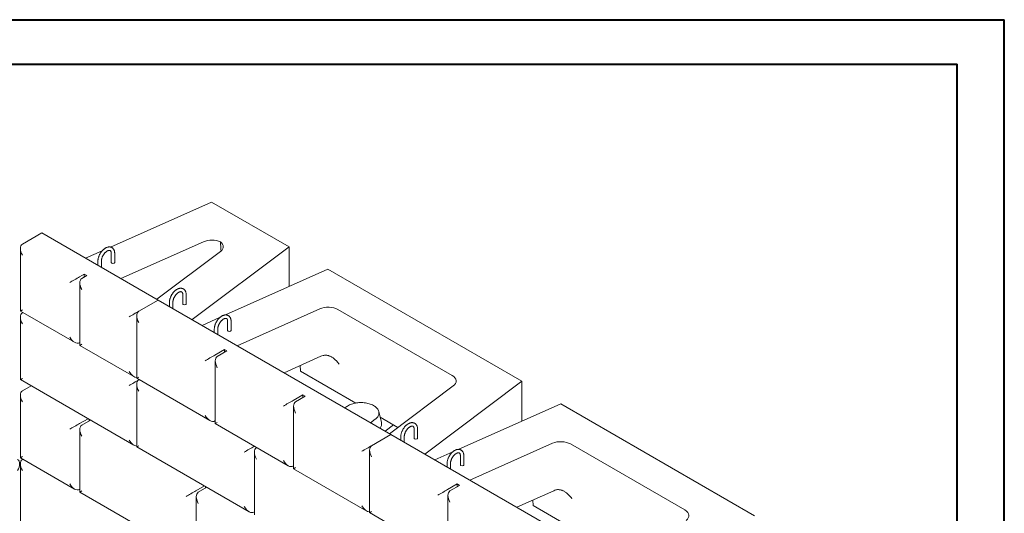
# Model space of a CAD drawing. Units: inches. Extents: x 0 to 8.3, y 0 to 11.7.
# Drawn here: x 4.2 to 8.3, y 9.6 to 11.7 of the extents above; entities that cross this region are included whole.
import ezdxf

# ---------------------------------------------------------------- set-up
doc = ezdxf.new("R2010")
doc.units = ezdxf.units.IN
doc.header["$MEASUREMENT"] = 0

msp = doc.modelspace()

# ---------------------------------------------------------------- linework, layer by layer
at = {"color": 7, "linetype": 'Continuous', "lineweight": 40}
for p, q in [((0.0025, 11.69), (8.2673, 11.69)), ((8.2673, 0.0085), (8.2673, 11.69)), ((0.189, 11.5045), (8.0704, 11.5045)), ((8.0704, 0.2053), (8.0704, 11.5045))]:
    msp.add_line(p, q, dxfattribs=at)
at = {"color": 7, "linetype": 'Continuous', "lineweight": 15}
for p, q in [((4.9641, 10.9305), (4.5433, 10.7431)), ((4.9641, 10.9305), (5.2874, 10.7439)), ((4.257, 10.8023), (4.1762, 10.7556)), ((4.257, 10.8023), (4.7419, 10.5224)), ((4.5866, 10.612), (4.9309, 10.7653)), ((4.1678, 10.7371), (4.1678, 10.4767)), ((4.5084, 10.7276), (4.4395, 10.6969)), ((4.5462, 10.7168), (4.5462, 10.6789)), ((4.5605, 10.6789), (4.5605, 10.7168)), ((5.0012, 10.7247), (4.7356, 10.526)), ((4.8827, 10.4411), (5.2874, 10.7439)), ((5.2874, 10.5787), (5.2874, 10.7439)), ((4.4907, 10.6847), (4.4907, 10.6674)), ((4.505, 10.6592), (4.505, 10.6847)), ((4.4338, 10.6303), (4.4136, 10.6186)), ((4.4439, 10.6244), (4.4338, 10.6303)), ((4.4338, 10.6303), (4.4338, 10.6186)), ((5.449, 10.6506), (5.022, 10.4605)), ((5.449, 10.6506), (6.2571, 10.1841)), ((4.4153, 10.5943), (4.4153, 10.3338)), ((4.4439, 10.6244), (4.4237, 10.6128)), ((4.8442, 10.5448), (4.8442, 10.5068)), ((4.8585, 10.5068), (4.8585, 10.5448)), ((4.6611, 10.4757), (4.7419, 10.5224)), ((4.7419, 10.5224), (5.7116, 9.9626)), ((4.7887, 10.5127), (4.7887, 10.4954)), ((4.803, 10.4871), (4.803, 10.5127)), ((4.1678, 10.4767), (4.3934, 10.3465)), ((4.1779, 10.4709), (4.1762, 10.4699)), ((5.4153, 10.4856), (5.0711, 10.3323)), ((5.4905, 10.4829), (5.9665, 10.2081)), ((4.1678, 10.4514), (4.1678, 10.1909)), ((4.6527, 10.4572), (4.6527, 10.1968)), ((4.9997, 10.4506), (4.9244, 10.417)), ((5.0312, 10.4335), (5.0312, 10.3956)), ((5.0455, 10.3956), (5.0455, 10.4335)), ((4.9757, 10.4015), (4.9757, 10.3874)), ((4.9899, 10.3792), (4.9899, 10.4015)), ((4.4153, 10.3455), (4.4136, 10.3445)), ((4.4153, 10.3338), (4.6409, 10.2036)), ((5.0181, 10.3163), (4.9776, 10.293)), ((5.0282, 10.3105), (4.9878, 10.2871)), ((5.0181, 10.3163), (5.0282, 10.3105)), ((5.0181, 10.3046), (5.0181, 10.3163)), ((4.9794, 10.2686), (4.9794, 10.0082)), ((5.4201, 10.2882), (5.2662, 10.2197)), ((5.3333, 10.2495), (5.335, 10.2266)), ((5.5652, 10.0936), (5.335, 10.2266)), ((4.1678, 10.1909), (4.6409, 9.9178)), ((4.6527, 10.1968), (4.9574, 10.0209)), ((4.6628, 10.1909), (4.6611, 10.1899)), ((5.8524, 9.8813), (6.2571, 10.1841)), ((6.2571, 10.0188), (6.2571, 10.1841)), ((4.212, 10.1654), (4.1762, 10.1447)), ((4.6527, 10.1714), (4.6527, 9.911)), ((5.7057, 9.966), (5.9712, 10.1647)), ((4.1678, 10.1262), (4.1678, 9.8658)), ((5.3445, 10.1278), (5.3041, 10.1045)), ((5.3546, 10.122), (5.3142, 10.0987)), ((5.3445, 10.1278), (5.3546, 10.122)), ((5.3445, 10.1162), (5.3445, 10.1278)), ((5.3059, 10.0802), (5.3059, 9.8197)), ((5.5272, 10.0786), (5.52, 10.0732)), ((5.6716, 10.012), (5.661, 10.0579)), ((6.4188, 10.0908), (5.9917, 9.9007)), ((6.4188, 10.0908), (7.2269, 9.6243)), ((4.4494, 10.0283), (4.4136, 10.0077)), ((4.4595, 10.0225), (4.4237, 10.0018)), ((4.454, 10.0257), (4.454, 10.0193)), ((4.9794, 10.0199), (4.9776, 10.0189)), ((5.627, 10.0114), (5.646, 10.0257)), ((5.7408, 9.9923), (5.6662, 10.0354)), ((4.4153, 9.9833), (4.4153, 9.7229)), ((4.9794, 10.0082), (5.2839, 9.8324)), ((5.6876, 9.9764), (5.7227, 10.0027)), ((5.8082, 9.985), (5.8082, 9.9471)), ((5.8225, 9.9471), (5.8225, 9.985)), ((5.6308, 9.9159), (5.7116, 9.9626)), ((5.7116, 9.9626), (6.6814, 9.4027)), ((5.7527, 9.9529), (5.7527, 9.9389)), ((5.767, 9.9306), (5.767, 9.9529)), ((4.6527, 9.911), (5.1207, 9.6408)), ((5.1426, 9.914), (5.1409, 9.9129)), ((5.1426, 9.8886), (5.1426, 9.6282)), ((5.1527, 9.9081), (5.151, 9.9071)), ((5.6224, 9.8974), (5.6224, 9.637)), ((5.9694, 9.8907), (5.8941, 9.8572)), ((6.385, 9.9258), (6.0408, 9.7725)), ((6.4602, 9.923), (6.9362, 9.6483)), ((4.1678, 9.8658), (4.3934, 9.7355)), ((4.1779, 9.8599), (4.1762, 9.8589)), ((6.001, 9.8737), (6.001, 9.8358)), ((6.0152, 9.8358), (6.0152, 9.8737)), ((4.1678, 9.8404), (4.1678, 9.58)), ((5.3059, 9.8314), (5.3041, 9.8304)), ((5.3059, 9.8197), (5.6106, 9.6438)), ((5.9454, 9.8417), (5.9454, 9.8276)), ((5.9597, 9.8194), (5.9597, 9.8417)), ((4.4153, 9.7345), (4.4136, 9.7335)), ((4.9343, 9.7484), (4.8985, 9.7278)), ((4.9444, 9.7426), (4.9086, 9.7219)), ((4.9389, 9.7458), (4.9389, 9.7394)), ((5.9878, 9.7565), (5.9474, 9.7332)), ((5.9979, 9.7506), (5.9575, 9.7273)), ((5.9878, 9.7565), (5.9979, 9.7506)), ((5.9878, 9.7448), (5.9878, 9.7565)), ((6.3898, 9.7284), (6.236, 9.6599)), ((4.4153, 9.7229), (4.8783, 9.4556)), ((4.9002, 9.7034), (4.9002, 9.443)), ((5.9491, 9.7088), (5.9491, 9.4484)), ((6.303, 9.6897), (6.3047, 9.6667)), ((6.535, 9.5338), (6.3047, 9.6667)), ((5.1426, 9.6398), (5.1409, 9.6388)), ((5.6224, 9.637), (5.9272, 9.461))]:
    msp.add_line(p, q, dxfattribs=at)
at = {"color": 7, "linetype": 'Continuous', "lineweight": 15, "flags": 128}
msp.add_lwpolyline([(5.646, 10.0257), (5.6492, 10.0283), (5.652, 10.031), (5.6545, 10.0338), (5.6567, 10.0367), (5.6585, 10.0397), (5.6598, 10.0427), (5.6608, 10.0459), (5.6614, 10.049), (5.6616, 10.0522), (5.6614, 10.0553), (5.6608, 10.0585), (5.6598, 10.0616), (5.6584, 10.0646), (5.6567, 10.0676), (5.6545, 10.0705), (5.652, 10.0733), (5.6492, 10.076), (5.646, 10.0786), (5.6425, 10.081), (5.6387, 10.0833), (5.6346, 10.0854), (5.6302, 10.0874), (5.6257, 10.0891), (5.6209, 10.0907), (5.6159, 10.092), (5.6108, 10.0931), (5.6056, 10.094), (5.6002, 10.0947), (5.5948, 10.0952), (5.5893, 10.0954), (5.5838, 10.0954), (5.5784, 10.0952), (5.573, 10.0947), (5.5676, 10.094), (5.5624, 10.0931), (5.5573, 10.092), (5.5523, 10.0906), (5.5475, 10.0891), (5.543, 10.0873), (5.5386, 10.0854), (5.5345, 10.0833), (5.5307, 10.081), (5.5272, 10.0786)], dxfattribs=at)
at = {"color": 7, "linetype": 'Continuous', "lineweight": 15}
for centre, radius, start, end in [((4.5498, 10.6792), 0.00359, 185.6948, 245.6253), ((4.5534, 10.6857), 0.011, 242.6097, 297.3903), ((4.557, 10.6792), 0.00359, 294.3747, 354.3052), ((4.8478, 10.5072), 0.00359, 185.6948, 245.6253), ((4.8514, 10.5137), 0.011, 242.6097, 297.3903), ((4.8549, 10.5072), 0.00359, 294.3747, 354.3052), ((5.0348, 10.396), 0.00359, 185.6948, 245.6253), ((5.0384, 10.4025), 0.011, 242.6097, 297.3903), ((5.0419, 10.396), 0.00359, 294.3747, 354.3052), ((5.6417, 10.0055), 0.0306, 325.8386, 12.3796), ((5.8118, 9.9474), 0.00359, 185.6948, 245.6253), ((5.8154, 9.9539), 0.011, 242.6097, 297.3903), ((5.8189, 9.9474), 0.00359, 294.3747, 354.3052), ((6.0045, 9.8362), 0.00359, 185.6948, 245.6253), ((6.0081, 9.8426), 0.011, 242.6097, 297.3903), ((6.0117, 9.8362), 0.00359, 294.3747, 354.3052)]:
    msp.add_arc(centre, radius, start, end, dxfattribs=at)
for centre, major_axis, ratio, start_param, end_param in [((4.1964, 10.7207), (-0.0202, 0.035), 0.577335, 6.283145, 7.853941), ((4.9656, 10.7391), (0.0571, 0.0001), 0.579694, 0.905906, 2.22467), ((4.9557, 10.7448), (0.0574, 0), 0.57489, 5.627206, 6.946053), ((4.967, 10.6451), (-0.0502, 0.7861), 0.053238, 4.813023, 4.86235), ((4.3934, 10.6069), (0.0286, 0.0165), 0.00007, 0.785358, 2.356154), ((4.4439, 10.5778), (-0.0202, 0.035), 0.577335, 6.283145, 7.853941), ((4.1964, 10.4932), (0.0286, 0.0165), 0.00007, 2.356154, 3.141633), ((4.1964, 10.4349), (-0.0202, 0.035), 0.577335, 6.283145, 7.853941), ((4.6409, 10.4641), (0.0286, 0.0165), 0.00007, 0.785358, 2.356154), ((4.6813, 10.4407), (-0.0202, 0.035), 0.577335, 6.283145, 7.853941), ((5.4501, 10.4594), (0.0572, 0.0001), 0.579244, 0.785514, 2.2245), ((4.3934, 10.3795), (-0.0202, 0.035), 0.577335, 1.570756, 3.141552), ((4.4439, 10.3503), (0.0286, 0.0165), 0.00007, 2.356154, 3.141633), ((4.9574, 10.2813), (0.0286, 0.0165), 0.00007, 0.785358, 2.356154), ((5.008, 10.2522), (-0.0202, 0.035), 0.577335, 6.283145, 7.853941), ((5.4549, 10.262), (0.0572, 0.0001), 0.579244, 2.046853, 2.2245), ((4.6409, 10.2366), (-0.0202, 0.035), 0.577335, 1.570756, 2.783232), ((4.1964, 10.2074), (0.0286, 0.0165), 0.00007, 2.356154, 3.141633), ((4.6409, 10.1783), (0.0286, 0.0165), 0.00007, 0.785358, 2.356154), ((4.6813, 10.155), (-0.0202, 0.035), 0.577335, 6.283145, 7.853941), ((4.6813, 10.2133), (0.0286, 0.0165), 0.00007, 2.356154, 3.141633), ((5.9258, 10.1848), (0.0573, 0.0001), 0.575335, 5.626349, 7.065335), ((4.1964, 10.1097), (-0.0202, 0.035), 0.577335, 6.283145, 7.853941), ((5.2839, 10.0928), (0.0286, 0.0165), 0.00007, 0.785358, 2.356154), ((5.3344, 10.0637), (-0.0202, 0.035), 0.577335, 6.283145, 7.853941), ((4.9574, 10.0538), (-0.0202, 0.035), 0.577335, 1.570756, 3.141552), ((5.008, 10.0247), (0.0286, 0.0165), 0.00007, 2.356154, 3.141633), ((4.3934, 9.996), (0.0286, 0.0165), 0.00007, 0.785358, 2.356154), ((4.4439, 9.9668), (-0.0202, 0.035), 0.577335, 6.283145, 7.853941), ((4.6409, 9.9508), (-0.0202, 0.035), 0.577335, 1.570756, 2.783232), ((6.4198, 9.8996), (0.0572, 0.0001), 0.579244, 0.785514, 2.2245), ((4.6813, 9.9275), (0.0286, 0.0165), 0.00007, 2.356154, 3.141633), ((5.1207, 9.9013), (0.0286, 0.0165), 0.00007, 0.785358, 2.356154), ((5.1712, 9.8721), (-0.0202, 0.035), 0.577335, 6.283145, 7.853941), ((5.6106, 9.9042), (0.0286, 0.0165), 0.00007, 0.785358, 2.356154), ((5.651, 9.8809), (-0.0202, 0.035), 0.577335, 6.283145, 7.853941), ((4.1358, 9.8239), (0.0202, 0.035), 0.577335, 4.71243, 6.283226), ((4.1964, 9.8239), (-0.0202, 0.035), 0.577335, 6.283145, 7.853941), ((4.1964, 9.8822), (0.0286, 0.0165), 0.00007, 2.356154, 3.141633), ((5.2839, 9.8654), (-0.0202, 0.035), 0.577335, 1.570756, 3.141552), ((5.3344, 9.8362), (0.0286, 0.0165), 0.00007, 2.356154, 3.141633), ((4.3934, 9.7685), (-0.0202, 0.035), 0.577335, 1.570756, 3.141552), ((4.4439, 9.7394), (0.0286, 0.0165), 0.00007, 2.356154, 3.141633), ((4.8783, 9.7161), (0.0286, 0.0165), 0.00007, 0.785358, 2.356154), ((5.9272, 9.7215), (0.0286, 0.0165), 0.00007, 0.785358, 2.356154), ((5.9777, 9.6923), (-0.0202, 0.035), 0.577335, 6.283145, 7.853941), ((6.4246, 9.7021), (0.0572, 0.0001), 0.579244, 2.046853, 2.2245), ((4.9288, 9.6869), (-0.0202, 0.035), 0.577335, 6.283145, 7.853941), ((5.1207, 9.6738), (-0.0202, 0.035), 0.577335, 1.570756, 3.141552), ((5.6106, 9.6768), (-0.0202, 0.035), 0.577335, 1.570756, 2.783232), ((5.651, 9.6535), (0.0286, 0.0165), 0.00007, 2.356154, 3.141633), ((6.8956, 9.6249), (0.0573, 0.0001), 0.575335, 5.626349, 7.065335)]:
    msp.add_ellipse(centre, major_axis=major_axis, ratio=ratio, start_param=start_param, end_param=end_param, dxfattribs=at)
for points, knots in [([(4.5489, 10.7409), (4.5485, 10.7411), (4.5474, 10.7418), (4.5454, 10.7426), (4.5428, 10.7433), (4.5401, 10.7437), (4.5373, 10.7438), (4.5344, 10.7435), (4.5314, 10.7429), (4.5284, 10.742), (4.5253, 10.7408), (4.5223, 10.7392), (4.5192, 10.7373), (4.5162, 10.7351), (4.5134, 10.7327), (4.5106, 10.73), (4.5079, 10.7271), (4.5054, 10.724), (4.503, 10.7208), (4.5008, 10.7174), (4.4987, 10.7139), (4.4969, 10.7103), (4.4953, 10.7066), (4.4939, 10.7028), (4.4927, 10.6991), (4.4918, 10.6953), (4.4911, 10.6916), (4.4908, 10.688), (4.4907, 10.6858), (4.4907, 10.6847)], [0, 0, 0, 0, 0.01567, 0.050251, 0.084818, 0.119663, 0.155047, 0.191158, 0.228083, 0.265787, 0.304132, 0.342917, 0.381938, 0.421023, 0.460057, 0.499, 0.537843, 0.576594, 0.615274, 0.653909, 0.692528, 0.73116, 0.769826, 0.808557, 0.847385, 0.886339, 0.925444, 0.964715, 1, 1, 1, 1]), ([(4.505, 10.6847), (4.505, 10.6851), (4.505, 10.6864), (4.5052, 10.6887), (4.5056, 10.6915), (4.5063, 10.6944), (4.5072, 10.6975), (4.5083, 10.7005), (4.5096, 10.7036), (4.5111, 10.7066), (4.5127, 10.7096), (4.5146, 10.7124), (4.5165, 10.7151), (4.5186, 10.7177), (4.5208, 10.72), (4.523, 10.7221), (4.5252, 10.724), (4.5275, 10.7256), (4.5296, 10.7269), (4.5317, 10.728), (4.5337, 10.7287), (4.5355, 10.7292), (4.5372, 10.7295), (4.5386, 10.7295), (4.5399, 10.7293), (4.5409, 10.729), (4.5415, 10.7287), (4.5417, 10.7285)], [0, 0, 0, 0, 0.021148, 0.061735, 0.102527, 0.143548, 0.184788, 0.226214, 0.267789, 0.309468, 0.351204, 0.392951, 0.434649, 0.476249, 0.517703, 0.558968, 0.600002, 0.640775, 0.681276, 0.721524, 0.761601, 0.80166, 0.841938, 0.882939, 0.925547, 0.971297, 1, 1, 1, 1]), ([(4.5417, 10.7285), (4.5418, 10.7285), (4.5424, 10.7282), (4.5431, 10.7275), (4.5439, 10.7265), (4.5447, 10.7252), (4.5453, 10.7236), (4.5458, 10.7217), (4.5461, 10.7196), (4.5462, 10.7179), (4.5462, 10.717), (4.5462, 10.7168)], [0, 0, 0, 0, 0.069416, 0.217204, 0.349153, 0.472906, 0.604482, 0.731155, 0.855729, 0.972725, 1, 1, 1, 1]), ([(4.5605, 10.7168), (4.5605, 10.7174), (4.5605, 10.7192), (4.5602, 10.7222), (4.5596, 10.7255), (4.5587, 10.7286), (4.5575, 10.7315), (4.5561, 10.7341), (4.5543, 10.7364), (4.5523, 10.7384), (4.5505, 10.7399), (4.5493, 10.7406), (4.5489, 10.7409)], [0, 0, 0, 0, 0.06171, 0.176688, 0.291669, 0.405834, 0.518436, 0.628781, 0.736462, 0.841497, 0.944306, 1, 1, 1, 1]), ([(4.8469, 10.5688), (4.8465, 10.5691), (4.8454, 10.5697), (4.8434, 10.5706), (4.8408, 10.5713), (4.8381, 10.5717), (4.8352, 10.5718), (4.8324, 10.5715), (4.8294, 10.5709), (4.8264, 10.57), (4.8233, 10.5687), (4.8202, 10.5672), (4.8172, 10.5653), (4.8142, 10.5631), (4.8114, 10.5607), (4.8086, 10.558), (4.8059, 10.5551), (4.8034, 10.552), (4.801, 10.5488), (4.7988, 10.5454), (4.7967, 10.5419), (4.7949, 10.5382), (4.7933, 10.5345), (4.7919, 10.5308), (4.7907, 10.5271), (4.7898, 10.5233), (4.7891, 10.5196), (4.7887, 10.516), (4.7887, 10.5138), (4.7887, 10.5127)], [0, 0, 0, 0, 0.015595, 0.050178, 0.084748, 0.119596, 0.154983, 0.191097, 0.228024, 0.265731, 0.304079, 0.342867, 0.381891, 0.420979, 0.460016, 0.498962, 0.537807, 0.576562, 0.615245, 0.653883, 0.692504, 0.731139, 0.769808, 0.808542, 0.847373, 0.88633, 0.925438, 0.964712, 1, 1, 1, 1]), ([(4.803, 10.5127), (4.803, 10.5131), (4.803, 10.5144), (4.8032, 10.5167), (4.8036, 10.5195), (4.8043, 10.5224), (4.8051, 10.5254), (4.8062, 10.5285), (4.8076, 10.5315), (4.8091, 10.5346), (4.8107, 10.5375), (4.8126, 10.5404), (4.8145, 10.5431), (4.8166, 10.5457), (4.8188, 10.548), (4.821, 10.5501), (4.8232, 10.552), (4.8255, 10.5536), (4.8276, 10.5549), (4.8297, 10.5559), (4.8317, 10.5567), (4.8335, 10.5572), (4.8352, 10.5574), (4.8366, 10.5575), (4.8379, 10.5573), (4.8389, 10.557), (4.8394, 10.5566), (4.8396, 10.5565)], [0, 0, 0, 0, 0.021165, 0.061785, 0.102611, 0.143666, 0.184939, 0.2264, 0.268008, 0.309721, 0.351491, 0.393273, 0.435005, 0.476639, 0.518127, 0.559425, 0.600493, 0.6413, 0.681833, 0.722114, 0.762224, 0.802316, 0.842627, 0.883661, 0.926304, 0.972092, 1, 1, 1, 1]), ([(4.8396, 10.5565), (4.8398, 10.5564), (4.8403, 10.5562), (4.8411, 10.5555), (4.8419, 10.5544), (4.8427, 10.5532), (4.8433, 10.5516), (4.8438, 10.5497), (4.8441, 10.5476), (4.8442, 10.5459), (4.8442, 10.5449), (4.8442, 10.5448)], [0, 0, 0, 0, 0.071744, 0.219162, 0.350781, 0.474224, 0.605471, 0.731827, 0.85609, 0.972793, 1, 1, 1, 1]), ([(4.8585, 10.5448), (4.8585, 10.5454), (4.8585, 10.5472), (4.8582, 10.5501), (4.8576, 10.5534), (4.8567, 10.5565), (4.8555, 10.5594), (4.854, 10.5621), (4.8523, 10.5644), (4.8503, 10.5664), (4.8485, 10.5679), (4.8473, 10.5686), (4.8469, 10.5688)], [0, 0, 0, 0, 0.061697, 0.176648, 0.291604, 0.405744, 0.518321, 0.628642, 0.736299, 0.84131, 0.944097, 1, 1, 1, 1]), ([(5.0338, 10.4576), (5.0335, 10.4579), (5.0324, 10.4585), (5.0303, 10.4593), (5.0278, 10.4601), (5.025, 10.4605), (5.0222, 10.4606), (5.0193, 10.4603), (5.0164, 10.4597), (5.0133, 10.4588), (5.0103, 10.4575), (5.0072, 10.456), (5.0042, 10.4541), (5.0012, 10.4519), (4.9983, 10.4495), (4.9955, 10.4468), (4.9929, 10.4439), (4.9903, 10.4408), (4.988, 10.4376), (4.9857, 10.4342), (4.9837, 10.4306), (4.9819, 10.427), (4.9803, 10.4233), (4.9789, 10.4196), (4.9777, 10.4159), (4.9768, 10.4121), (4.9761, 10.4084), (4.9757, 10.4048), (4.9757, 10.4025), (4.9757, 10.4015)], [0, 0, 0, 0, 0.015595, 0.050178, 0.084748, 0.119596, 0.154983, 0.191097, 0.228024, 0.265731, 0.304079, 0.342867, 0.381891, 0.420979, 0.460016, 0.498962, 0.537807, 0.576562, 0.615245, 0.653883, 0.692504, 0.731139, 0.769808, 0.808542, 0.847373, 0.88633, 0.925438, 0.964712, 1, 1, 1, 1]), ([(4.9899, 10.4015), (4.9899, 10.4019), (4.99, 10.4032), (4.9902, 10.4054), (4.9906, 10.4083), (4.9912, 10.4112), (4.9921, 10.4142), (4.9932, 10.4173), (4.9945, 10.4203), (4.996, 10.4234), (4.9977, 10.4263), (4.9995, 10.4292), (5.0015, 10.4319), (5.0036, 10.4345), (5.0058, 10.4368), (5.008, 10.4389), (5.0102, 10.4408), (5.0124, 10.4424), (5.0146, 10.4437), (5.0167, 10.4447), (5.0187, 10.4455), (5.0205, 10.446), (5.0221, 10.4462), (5.0236, 10.4462), (5.0249, 10.4461), (5.0259, 10.4458), (5.0264, 10.4454), (5.0266, 10.4453)], [0, 0, 0, 0, 0.021165, 0.061785, 0.102611, 0.143666, 0.184939, 0.2264, 0.268008, 0.309721, 0.351491, 0.393273, 0.435005, 0.476639, 0.518127, 0.559425, 0.600493, 0.6413, 0.681833, 0.722114, 0.762224, 0.802316, 0.842627, 0.883661, 0.926304, 0.972092, 1, 1, 1, 1]), ([(5.0266, 10.4453), (5.0268, 10.4452), (5.0273, 10.445), (5.0281, 10.4443), (5.0289, 10.4432), (5.0296, 10.442), (5.0303, 10.4404), (5.0308, 10.4385), (5.0311, 10.4364), (5.0312, 10.4347), (5.0312, 10.4337), (5.0312, 10.4335)], [0, 0, 0, 0, 0.071744, 0.219162, 0.350782, 0.474225, 0.605471, 0.731827, 0.85609, 0.972793, 1, 1, 1, 1]), ([(5.0455, 10.4335), (5.0455, 10.4342), (5.0455, 10.436), (5.0452, 10.4389), (5.0446, 10.4422), (5.0437, 10.4453), (5.0425, 10.4482), (5.041, 10.4509), (5.0393, 10.4532), (5.0373, 10.4552), (5.0355, 10.4567), (5.0343, 10.4574), (5.0338, 10.4576)], [0, 0, 0, 0, 0.061697, 0.176648, 0.291604, 0.405744, 0.518321, 0.628642, 0.736299, 0.84131, 0.944096, 1, 1, 1, 1]), ([(5.4286, 10.2914), (5.4297, 10.2916), (5.433, 10.2925), (5.4377, 10.2929), (5.4426, 10.2927), (5.4466, 10.2921), (5.4511, 10.291), (5.4559, 10.2894), (5.4609, 10.2871), (5.4659, 10.2844), (5.4707, 10.2813), (5.4758, 10.2774), (5.481, 10.2728), (5.4864, 10.2673), (5.4914, 10.2614), (5.4945, 10.2571), (5.496, 10.2549), (5.496, 10.2549)], [0, 0, 0, 0, 0.043619, 0.131958, 0.177186, 0.231545, 0.286359, 0.352854, 0.42105, 0.489775, 0.559955, 0.630554, 0.721053, 0.812251, 0.905498, 0.999395, 1, 1, 1, 1]), ([(5.8108, 10.0091), (5.8105, 10.0093), (5.8094, 10.01), (5.8074, 10.0108), (5.8048, 10.0115), (5.802, 10.0119), (5.7992, 10.012), (5.7963, 10.0117), (5.7934, 10.0112), (5.7903, 10.0102), (5.7873, 10.009), (5.7842, 10.0074), (5.7812, 10.0055), (5.7782, 10.0033), (5.7753, 10.0009), (5.7725, 9.9982), (5.7699, 9.9953), (5.7673, 9.9923), (5.765, 9.989), (5.7628, 9.9856), (5.7607, 9.9821), (5.7589, 9.9785), (5.7573, 9.9748), (5.7559, 9.9711), (5.7547, 9.9673), (5.7538, 9.9635), (5.7531, 9.9598), (5.7527, 9.9563), (5.7527, 9.954), (5.7527, 9.9529)], [0, 0, 0, 0, 0.015595, 0.050178, 0.084748, 0.119596, 0.154983, 0.191097, 0.228024, 0.265731, 0.304079, 0.342867, 0.381891, 0.420979, 0.460016, 0.498962, 0.537807, 0.576562, 0.615245, 0.653883, 0.692504, 0.731139, 0.769808, 0.808542, 0.847373, 0.88633, 0.925438, 0.964712, 1, 1, 1, 1]), ([(5.767, 9.9529), (5.767, 9.9534), (5.767, 9.9546), (5.7672, 9.9569), (5.7676, 9.9597), (5.7683, 9.9626), (5.7691, 9.9657), (5.7702, 9.9687), (5.7715, 9.9718), (5.773, 9.9748), (5.7747, 9.9778), (5.7766, 9.9806), (5.7785, 9.9834), (5.7806, 9.9859), (5.7828, 9.9882), (5.785, 9.9904), (5.7872, 9.9922), (5.7894, 9.9938), (5.7916, 9.9951), (5.7937, 9.9962), (5.7957, 9.9969), (5.7975, 9.9974), (5.7992, 9.9977), (5.8006, 9.9977), (5.8019, 9.9975), (5.8029, 9.9972), (5.8034, 9.9969), (5.8036, 9.9968)], [0, 0, 0, 0, 0.021165, 0.061785, 0.102611, 0.143666, 0.184939, 0.2264, 0.268008, 0.309721, 0.351491, 0.393273, 0.435005, 0.476639, 0.518127, 0.559425, 0.600493, 0.6413, 0.681833, 0.722114, 0.762224, 0.802316, 0.842627, 0.883661, 0.926304, 0.972092, 1, 1, 1, 1]), ([(5.8036, 9.9968), (5.8038, 9.9967), (5.8043, 9.9964), (5.8051, 9.9957), (5.8059, 9.9947), (5.8066, 9.9934), (5.8073, 9.9918), (5.8078, 9.9899), (5.8081, 9.9878), (5.8082, 9.9861), (5.8082, 9.9852), (5.8082, 9.985)], [0, 0, 0, 0, 0.071744, 0.219162, 0.350782, 0.474225, 0.605471, 0.731827, 0.85609, 0.972793, 1, 1, 1, 1]), ([(5.8225, 9.985), (5.8225, 9.9856), (5.8225, 9.9874), (5.8222, 9.9904), (5.8216, 9.9937), (5.8207, 9.9968), (5.8195, 9.9997), (5.818, 10.0023), (5.8163, 10.0046), (5.8143, 10.0067), (5.8125, 10.0081), (5.8113, 10.0088), (5.8108, 10.0091)], [0, 0, 0, 0, 0.061697, 0.176648, 0.291604, 0.405744, 0.518321, 0.628642, 0.736299, 0.84131, 0.944096, 1, 1, 1, 1]), ([(6.0036, 9.8978), (6.0032, 9.898), (6.0021, 9.8987), (6.0001, 9.8995), (5.9975, 9.9003), (5.9948, 9.9007), (5.992, 9.9007), (5.9891, 9.9005), (5.9861, 9.8999), (5.9831, 9.899), (5.98, 9.8977), (5.977, 9.8961), (5.9739, 9.8942), (5.971, 9.8921), (5.9681, 9.8896), (5.9653, 9.887), (5.9626, 9.8841), (5.9601, 9.881), (5.9577, 9.8777), (5.9555, 9.8743), (5.9535, 9.8708), (5.9516, 9.8672), (5.95, 9.8635), (5.9486, 9.8598), (5.9474, 9.856), (5.9465, 9.8523), (5.9459, 9.8485), (5.9455, 9.845), (5.9454, 9.8427), (5.9454, 9.8417)], [0, 0, 0, 0, 0.0155948, 0.0501784, 0.084748, 0.1195961, 0.1549829, 0.1910968, 0.228024, 0.2657314, 0.3040791, 0.3428666, 0.3818911, 0.4209788, 0.4600159, 0.4989619, 0.5378073, 0.5765617, 0.615245, 0.653883, 0.6925043, 0.731139, 0.769808, 0.8085424, 0.8473735, 0.8863304, 0.9254382, 0.9647123, 1, 1, 1, 1]), ([(6.0152, 9.8737), (6.0152, 9.8744), (6.0152, 9.8762), (6.015, 9.8791), (6.0144, 9.8824), (6.0134, 9.8855), (6.0122, 9.8884), (6.0108, 9.891), (6.009, 9.8934), (6.0071, 9.8954), (6.0052, 9.8969), (6.004, 9.8976), (6.0036, 9.8978)], [0, 0, 0, 0, 0.061697, 0.176648, 0.291604, 0.405744, 0.518321, 0.628642, 0.736299, 0.84131, 0.944096, 1, 1, 1, 1]), ([(5.9597, 9.8417), (5.9597, 9.8421), (5.9597, 9.8434), (5.9599, 9.8456), (5.9603, 9.8484), (5.961, 9.8514), (5.9619, 9.8544), (5.963, 9.8575), (5.9643, 9.8605), (5.9658, 9.8636), (5.9675, 9.8665), (5.9693, 9.8694), (5.9713, 9.8721), (5.9733, 9.8746), (5.9755, 9.877), (5.9777, 9.8791), (5.98, 9.881), (5.9822, 9.8826), (5.9843, 9.8839), (5.9864, 9.8849), (5.9884, 9.8857), (5.9902, 9.8862), (5.9919, 9.8864), (5.9934, 9.8864), (5.9947, 9.8862), (5.9957, 9.8859), (5.9962, 9.8856), (5.9964, 9.8855)], [0, 0, 0, 0, 0.021165, 0.061785, 0.102611, 0.143666, 0.184939, 0.2264, 0.268008, 0.309721, 0.351491, 0.393273, 0.435005, 0.476639, 0.518127, 0.559425, 0.600493, 0.6413, 0.681833, 0.722114, 0.762224, 0.802316, 0.842627, 0.883661, 0.926304, 0.972092, 1, 1, 1, 1]), ([(5.9964, 9.8855), (5.9965, 9.8854), (5.9971, 9.8851), (5.9978, 9.8844), (5.9986, 9.8834), (5.9994, 9.8821), (6, 9.8805), (6.0005, 9.8786), (6.0009, 9.8766), (6.001, 9.8749), (6.001, 9.8739), (6.001, 9.8737)], [0, 0, 0, 0, 0.071744, 0.219162, 0.350782, 0.474225, 0.605471, 0.731827, 0.85609, 0.972793, 1, 1, 1, 1]), ([(6.3984, 9.7315), (6.3995, 9.7318), (6.4028, 9.7327), (6.4074, 9.7331), (6.4123, 9.7328), (6.4163, 9.7323), (6.4209, 9.7312), (6.4257, 9.7295), (6.4307, 9.7273), (6.4356, 9.7246), (6.4404, 9.7215), (6.4455, 9.7176), (6.4508, 9.713), (6.4561, 9.7075), (6.4612, 9.7016), (6.4642, 9.6973), (6.4657, 9.6951), (6.4657, 9.6951)], [0, 0, 0, 0, 0.043619, 0.131958, 0.177186, 0.231545, 0.286359, 0.352854, 0.42105, 0.489775, 0.559955, 0.630554, 0.721053, 0.812251, 0.905498, 0.999395, 1, 1, 1, 1])]:
    msp.add_open_spline(points, degree=3, knots=knots, dxfattribs=at)

doc.saveas('drawing.dxf')
